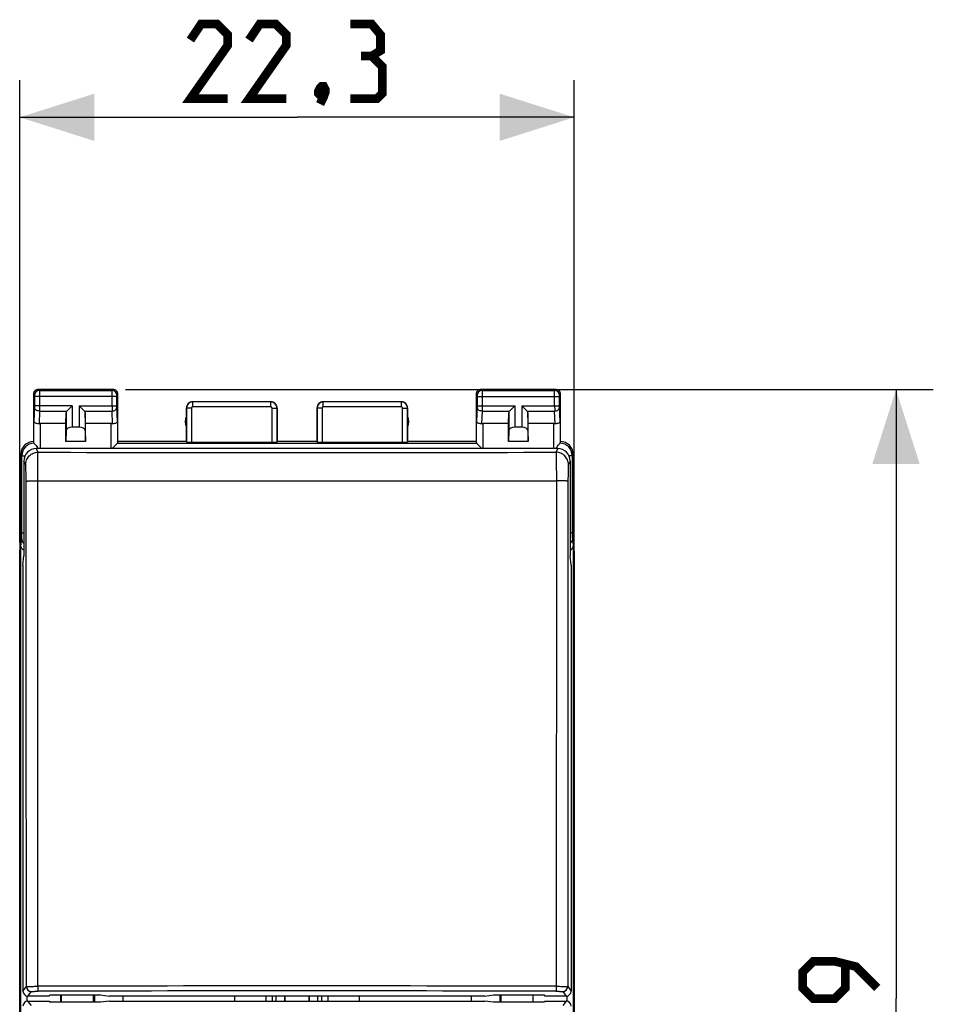
# Model space of a CAD drawing. Units: millimetres. Extents: x -59 to 73, y -24 to 49.
# Drawn here: x -11 to 26, y 0 to 39 of the extents above; entities that cross this region are included whole.
import ezdxf

# ---------------------------------------------------------------- set-up
doc = ezdxf.new("R2010")
doc.units = ezdxf.units.MM
doc.header["$LTSCALE"] = 16.335
doc.layers.get('0').update_dxf_attribs({"linetype": 'CONTINUOUS'})
for name, color, linetype in [('ASSI', 7, 'CONTINUOUS'), ('DRAFT', 7, 'CONTINUOUS'), ('RACCORDO', 7, 'CONTINUOUS')]:
    doc.layers.add(name, color=color, linetype=linetype)
doc.styles.get("Standard").update_dxf_attribs({"font": 'txt', "width": 0.8})
doc.dimstyles.new('DIMSTYLE_1', dxfattribs={"dimtxt": 3, "dimasz": 3, "dimexe": 1.5, "dimexo": 0.5, "dimgap": 0.75, "dimtad": 1, "dimtxsty": 'STANDARD', "dimblk": '_FILLED', "dimblk1": '_FILLED', "dimblk2": '_FILLED', "dimcen": 0.09, "dimazin": 2, "dimtfac": 1, "dimtofl": 0, "dimtmove": 0, "dimatfit": 3, "dimldrblk": '_FILLED', "dimfxl": 1, "dimtolj": 1, "dimarcsym": 0})

# ---------------------------------------------------------------- blocks, each defined once
blk = doc.blocks.new('_FILLED')
at = {"color": 0, "linetype": 'BYBLOCK'}
blk.add_solid([(0, 0), (-1, 0.317), (-1, -0.317)], dxfattribs=at)
blk = doc.blocks.new('*D2')
at = {"color": 7, "linetype": 'CONTINUOUS'}
for p, q in [((-11.152, 18.345), (-11.152, 36.943)), ((11.15, 18.222), (11.15, 36.943)), ((-11.152, 35.443), (-0.001, 35.443)), ((11.15, 35.443), (-0.001, 35.443))]:
    blk.add_line(p, q, dxfattribs=at)
at = {"color": 7, "linetype": 'CONTINUOUS', "xscale": 3, "yscale": 3, "zscale": 3, "rotation": 180}
blk.add_blockref('_FILLED', (-11.152, 35.443), dxfattribs=at)
at = {"color": 7, "linetype": 'CONTINUOUS', "xscale": 3, "yscale": 3, "zscale": 3}
blk.add_blockref('_FILLED', (11.15, 35.443), dxfattribs=at)
blk = doc.blocks.new('*D3')
at = {"color": 7, "linetype": 'CONTINUOUS'}
for p, q in [((-6.9, 24.5), (25.586, 24.5)), ((24.086, 24.5), (24.086, 0)), ((24.086, -24.5), (24.086, 0)), ((9.519, -24.5), (25.586, -24.5))]:
    blk.add_line(p, q, dxfattribs=at)
at = {"color": 7, "linetype": 'CONTINUOUS', "xscale": 3, "yscale": 3, "zscale": 3}
for p, rotation in [((24.086, 24.5), 90), ((24.086, -24.5), 270)]:
    blk.add_blockref('_FILLED', p, dxfattribs=dict(at, rotation=rotation))

msp = doc.modelspace()

# ---------------------------------------------------------------- linework, layer by layer
at = {"color": 250, "linetype": 'CONTINUOUS'}
for p, q in [((-10.413, 21.974), (-10.485, 22.119)), ((10.485, 22.119), (10.413, 21.974)), ((-10.913, 21.475), (-10.985, 21.619)), ((10.985, 21.619), (10.913, 21.475))]:
    msp.add_line(p, q, dxfattribs=at)
at = {"color": 7, "linetype": 'CONTINUOUS'}
for p, q in [((10.485, 22.119), (-10.485, 22.119)), ((-2.5, -0.1), (-2.5, 0.1)), ((-1.25, 0.1), (-1.25, -0.1)), ((1.25, -0.1), (1.25, 0.1)), ((2.5, 0.1), (2.5, -0.1))]:
    msp.add_line(p, q, dxfattribs=at)
at = {"color": 7, "linetype": 'CONTINUOUS', "const_width": 0.35}
for points in [[(-2.787, 36.193), (-4.287, 36.193), (-2.787, 38.336), (-2.787, 38.765), (-3.215, 39.193), (-3.858, 39.193), (-4.287, 38.551)], [(-0.43, 36.193), (-1.93, 36.193), (-0.43, 38.336), (-0.43, 38.765), (-0.858, 39.193), (-1.501, 39.193), (-1.93, 38.551)], [(2.999, 37.908), (3.356, 38.122), (3.356, 38.765), (2.999, 39.193), (2.142, 39.193)], [(2.142, 36.193), (3.213, 36.193), (3.427, 36.408), (3.427, 37.479), (2.999, 37.908), (2.57, 37.908)], [(1.07, 36.693), (1.142, 36.551), (1.142, 36.479), (0.999, 36.336), (0.927, 36.336), (0.856, 36.408), (0.856, 36.479), (0.927, 36.622), (0.999, 36.693), (1.07, 36.693)], [(1.142, 36.479), (1.07, 36.265), (0.927, 35.979)], [(23.336, 0.429), (22.479, 1.286), (21.622, 1.5), (20.765, 1.5), (20.336, 1.071), (20.336, 0.429), (20.765, 0), (21.622, 0), (22.05, 0.429), (22.05, 1.357)]]:
    msp.add_lwpolyline(points, dxfattribs=at)
at = {"color": 7, "linetype": 'CONTINUOUS'}
for centre, major_axis, start_param, end_param in [((-10.485, 21.619), (-0.224, 0.448), -0.462689, 1.106738), ((10.485, 21.619), (-0.224, -0.448), 2.034855, 3.604281)]:
    msp.add_ellipse(centre, major_axis=major_axis, ratio=0.998288, start_param=start_param, end_param=end_param, dxfattribs=at)
at = {"layer": 'ASSI', "color": 7, "linetype": 'CONTINUOUS'}
for p, q in [((-10.6, 24.3), (-10.6, 22.4)), ((-7.4, 24.5), (-10.4, 24.5)), ((-7.2, 22.4), (-7.2, 24.3)), ((7.2, 24.3), (7.2, 22.4)), ((10.4, 24.5), (7.4, 24.5)), ((10.6, 22.4), (10.6, 24.3)), ((-9.253, 23.628), (-9.037, 23.844)), ((-8.547, 23.628), (-8.763, 23.844)), ((-1.05, 24), (-4.2, 24)), ((4.2, 24), (1.05, 24)), ((8.547, 23.628), (8.763, 23.844)), ((9.253, 23.628), (9.037, 23.844)), ((-9.3, 23.123), (-9.287, 23.558)), ((-8.5, 23.123), (-8.513, 23.558)), ((-4.45, 22.4), (-4.45, 23.75)), ((-0.8, 23.75), (-0.8, 22.4)), ((0.8, 23.75), (0.8, 22.4)), ((4.45, 22.4), (4.45, 23.75)), ((8.5, 23.123), (8.513, 23.558)), ((9.3, 23.123), (9.287, 23.558)), ((-9.3, 23.123), (-10.328, 23.123)), ((-9.3, 22.4), (-9.3, 23.123)), ((-8.763, 22.977), (-9.037, 22.977)), ((-8.5, 22.4), (-8.5, 23.123)), ((-7.472, 23.123), (-8.5, 23.123)), ((8.5, 23.123), (7.472, 23.123)), ((8.5, 22.4), (8.5, 23.123)), ((9.037, 22.977), (8.763, 22.977)), ((9.3, 22.4), (9.3, 23.123)), ((10.328, 23.123), (9.3, 23.123)), ((-9.287, 22.836), (-9.3, 22.4)), ((-8.513, 22.836), (-8.5, 22.4)), ((8.513, 22.836), (8.5, 22.4)), ((9.287, 22.836), (9.3, 22.4)), ((-8.5, 22.4), (-9.3, 22.4)), ((-7.2, 22.4), (-7.222, 22.334)), ((-4.45, 22.4), (-7.2, 22.4)), ((-4.245, 22.374), (-1.005, 22.374)), ((-0.8, 22.4), (-0.805, 22.384)), ((0.8, 22.4), (-0.8, 22.4)), ((0.8, 22.4), (0.805, 22.384)), ((1.005, 22.374), (4.245, 22.374)), ((4.45, 22.4), (4.445, 22.384)), ((7.2, 22.4), (4.45, 22.4)), ((7.2, 22.4), (7.222, 22.334)), ((9.3, 22.4), (8.5, 22.4)), ((10.578, 22.334), (10.6, 22.4)), ((-11.1, 21.9), (-11.1, 19)), ((11.1, 21.9), (11.1, 19)), ((-11.152, 17.845), (-11.1, 19)), ((11.152, 17.845), (11.1, 19)), ((-11.152, -17.845), (-11.152, 17.845)), ((11.152, -17.845), (11.152, 17.845)), ((-1, 0.1), (-1, -0.1)), ((-0.836, -0.1), (-0.836, 0.1)), ((-0.491, -0.1), (-0.491, 0.1)), ((0.491, 0.1), (0.491, -0.1)), ((0.836, -0.1), (0.836, 0.1)), ((1, -0.1), (1, 0.1))]:
    msp.add_line(p, q, dxfattribs=at)
at = {"layer": 'ASSI', "color": 250, "linetype": 'CONTINUOUS'}
for p, q in [((-10.6, 24.3), (-10.561, 24.261)), ((-10.56, 24.211), (-10.56, 23.844)), ((-7.24, 24.211), (-10.56, 24.211)), ((-10.4, 24.5), (-10.361, 24.461)), ((-10.361, 24.461), (-7.439, 24.461)), ((-10.36, 24.211), (-10.36, 23.844)), ((-7.44, 23.844), (-7.44, 24.211)), ((-7.439, 24.461), (-7.4, 24.5)), ((-7.24, 23.844), (-7.24, 24.211)), ((-7.239, 24.261), (-7.2, 24.3)), ((7.2, 24.3), (7.239, 24.261)), ((7.24, 24.211), (7.24, 23.844)), ((7.24, 24.211), (10.56, 24.211)), ((7.4, 24.5), (7.439, 24.461)), ((7.439, 24.461), (10.361, 24.461)), ((7.44, 24.211), (7.44, 23.844)), ((10.36, 23.844), (10.36, 24.211)), ((10.361, 24.461), (10.4, 24.5)), ((10.56, 23.844), (10.56, 24.211)), ((10.561, 24.261), (10.6, 24.3)), ((-10.56, 23.801), (-10.578, 23.21)), ((-9.037, 23.844), (-10.56, 23.844)), ((-9.037, 23.844), (-9.037, 22.977)), ((-8.763, 23.844), (-8.763, 22.977)), ((-8.763, 23.844), (-7.24, 23.844)), ((-7.222, 23.21), (-7.24, 23.801)), ((-4.2, 24), (-4.195, 23.995)), ((-4.195, 23.795), (-4.195, 23.995)), ((-1.055, 23.995), (-4.195, 23.995)), ((-1.055, 23.795), (-4.195, 23.795)), ((-1.055, 23.995), (-1.05, 24)), ((-1.055, 23.795), (-1.055, 23.995)), ((1.05, 24), (1.055, 23.995)), ((1.055, 23.795), (1.055, 23.995)), ((4.195, 23.995), (1.055, 23.995)), ((4.195, 23.795), (1.055, 23.795)), ((4.195, 23.995), (4.2, 24)), ((4.195, 23.795), (4.195, 23.995)), ((7.24, 23.801), (7.222, 23.21)), ((7.24, 23.844), (8.763, 23.844)), ((8.763, 23.844), (8.763, 22.977)), ((9.037, 23.844), (9.037, 22.977)), ((9.037, 23.844), (10.56, 23.844)), ((10.578, 23.21), (10.56, 23.801)), ((-10.36, 23.628), (-10.376, 23.12)), ((-10.36, 23.628), (-9.253, 23.628)), ((-9.287, 23.558), (-9.287, 22.836)), ((-8.547, 23.628), (-7.44, 23.628)), ((-8.513, 23.558), (-8.513, 22.836)), ((-7.424, 23.12), (-7.44, 23.628)), ((-4.45, 23.75), (-4.445, 23.745)), ((-4.445, 23.745), (-4.445, 22.384)), ((-4.245, 23.745), (-4.445, 23.745)), ((-4.245, 23.745), (-4.245, 22.374)), ((-1.005, 22.374), (-1.005, 23.745)), ((-1.005, 23.745), (-0.805, 23.745)), ((-0.805, 23.745), (-0.8, 23.75)), ((-0.805, 22.384), (-0.805, 23.745)), ((0.8, 23.75), (0.805, 23.745)), ((0.805, 23.745), (0.805, 22.384)), ((1.005, 23.745), (0.805, 23.745)), ((1.005, 23.745), (1.005, 22.374)), ((4.245, 22.374), (4.245, 23.745)), ((4.245, 23.745), (4.445, 23.745)), ((4.445, 23.745), (4.45, 23.75)), ((4.445, 22.384), (4.445, 23.745)), ((7.44, 23.628), (7.424, 23.12)), ((7.44, 23.628), (8.547, 23.628)), ((8.513, 23.558), (8.513, 22.836)), ((9.253, 23.628), (10.36, 23.628)), ((9.287, 23.558), (9.287, 22.836)), ((10.376, 23.12), (10.36, 23.628)), ((-10.578, 22.334), (-10.578, 23.21)), ((-7.222, 23.21), (-7.222, 22.334)), ((7.222, 22.334), (7.222, 23.21)), ((10.578, 23.21), (10.578, 22.334))]:
    msp.add_line(p, q, dxfattribs=at)
at = {"layer": 'ASSI', "color": 7, "linetype": 'CONTINUOUS'}
for centre, radius, start, end in [((-10.4, 24.3), 0.2, 89.9965, 180.0035), ((-7.4, 24.3), 0.2, 359.9965, 90.0035), ((7.4, 24.3), 0.2, 89.9965, 180.0035), ((10.4, 24.3), 0.2, 359.9965, 90.0035), ((-4.2, 23.75), 0.25, 89.9965, 180.0035), ((-1.05, 23.75), 0.25, 359.9965, 90.0035), ((1.05, 23.75), 0.25, 89.9965, 180.0035), ((4.2, 23.75), 0.25, 359.9965, 90.0035), ((-4, 23.2), 0.5, 154.1581, 205.8419), ((4, 23.2), 0.5, 334.1581, 25.8419), ((-10.6, 21.9), 0.5, 89.9818, 180.0105), ((10.6, 21.9), 0.5, 359.9807, 90.0183)]:
    msp.add_arc(centre, radius, start, end, dxfattribs=at)
at = {"layer": 'ASSI', "color": 250, "linetype": 'CONTINUOUS'}
for centre, radius, start, end in [((-10.361, 24.261), 0.2, 90.0209, 179.9791), ((-7.439, 24.261), 0.2, 0.0209, 89.9791), ((7.439, 24.261), 0.2, 90.0209, 179.9791), ((10.361, 24.261), 0.2, 0.0209, 89.9791), ((27.467, 23.806), 34.907, 179.9378, 180.2932), ((-4.195, 23.745), 0.25, 90.0165, 179.9835), ((-4.195, 23.745), 0.05, 89.9971, 180.0029), ((-1.055, 23.745), 0.25, 0.0165, 89.9835), ((-1.055, 23.745), 0.05, 359.9971, 90.0029), ((1.055, 23.745), 0.25, 90.0165, 179.9835), ((1.055, 23.745), 0.05, 89.9971, 180.0029), ((4.195, 23.745), 0.25, 0.0165, 89.9835), ((4.195, 23.745), 0.05, 359.9971, 90.0029), ((45.267, 23.806), 34.907, 179.9378, 180.2932), ((0, 2955.802), 2933.846, 269.796645, 270.203355), ((0, 7678.315), 7657.495, 269.9219677, 270.0780323)]:
    msp.add_arc(centre, radius, start, end, dxfattribs=at)
at = {"layer": 'ASSI', "color": 7, "linetype": 'CONTINUOUS'}
for centre, major_axis, ratio, start_param, end_param in [((-9.037, 23.556), (0.25, 0), 0.57735, 2.617994, 3.124139), ((-8.763, 23.556), (0.25, 0), 0.57735, 0.017453, 0.523599), ((8.763, 23.556), (0.25, 0), 0.57735, 2.617994, 3.124139), ((9.037, 23.556), (0.25, 0), 0.57735, 0.017453, 0.523599), ((-10.328, 22.978), (0.25, 0), 0.57735, 1.570796, 1.761831), ((-9.037, 22.833), (0.25, 0), 0.57735, 1.570796, 3.124139), ((-8.763, 22.833), (0.25, 0), 0.57735, 0.017453, 1.570796), ((-7.472, 22.978), (0.25, 0), 0.57735, 1.379762, 1.570796), ((7.472, 22.978), (0.25, 0), 0.57735, 1.570796, 1.761831), ((8.763, 22.833), (0.25, 0), 0.57735, 1.570796, 3.124139), ((9.037, 22.833), (0.25, 0), 0.57735, 0.017453, 1.570796), ((10.328, 22.978), (0.25, 0), 0.57735, 1.379762, 1.570796), ((-10.6, 21.9), (-0.989, 3.043), 0.048913, -1.443649, -1.421751), ((-4.245, 22.384), (0.2, 0), 0.052408, -3.124139, -1.570796), ((-1.005, 22.384), (0.2, 0), 0.052408, -1.570796, -0.017453), ((1.005, 22.384), (0.2, 0), 0.052408, -3.124139, -1.570796), ((4.245, 22.384), (0.2, 0), 0.052408, -1.570796, -0.017453), ((-0.478, 0.05), (0, 2.15), 0.005818, 1.547538, 1.640624), ((-0.478, 0), (0, 2.15), 0.005818, 1.524266, 1.617326), ((0.478, 0.05), (0, 2.15), 0.005818, 4.642562, 4.735647), ((0.478, 0), (0, 2.15), 0.005818, 4.665859, 4.758919)]:
    msp.add_ellipse(centre, major_axis=major_axis, ratio=ratio, start_param=start_param, end_param=end_param, dxfattribs=at)
at = {"layer": 'ASSI', "color": 250, "linetype": 'CONTINUOUS'}
for points, knots in [([(-10.561, 24.261), (-10.56, 24.26), (-10.561, 24.259), (-10.56, 24.256), (-10.56, 24.251), (-10.56, 24.245), (-10.56, 24.238), (-10.56, 24.226), (-10.56, 24.217), (-10.56, 24.211)], [0, 0, 0, 0, 0.022392, 0.081338, 0.174769, 0.299201, 0.449967, 0.621409, 1, 1, 1, 1]), ([(-10.361, 24.461), (-10.36, 24.459), (-10.361, 24.452), (-10.36, 24.438), (-10.36, 24.414), (-10.36, 24.384), (-10.36, 24.347), (-10.36, 24.288), (-10.36, 24.242), (-10.36, 24.211)], [0, 0, 0, 0, 0.022159, 0.081053, 0.174486, 0.298953, 0.44977, 0.621274, 1, 1, 1, 1]), ([(-7.44, 24.211), (-7.44, 24.242), (-7.44, 24.288), (-7.44, 24.346), (-7.44, 24.384), (-7.44, 24.414), (-7.44, 24.438), (-7.439, 24.452), (-7.44, 24.459), (-7.439, 24.461)], [0, 0, 0, 0, 0.378618, 0.550119, 0.700952, 0.82544, 0.918902, 0.977825, 1, 1, 1, 1]), ([(-7.24, 24.211), (-7.24, 24.217), (-7.24, 24.226), (-7.24, 24.238), (-7.24, 24.245), (-7.24, 24.251), (-7.24, 24.256), (-7.239, 24.259), (-7.24, 24.26), (-7.239, 24.261)], [0, 0, 0, 0, 0.378486, 0.549926, 0.700707, 0.825161, 0.91862, 0.977594, 1, 1, 1, 1]), ([(7.239, 24.261), (7.24, 24.26), (7.239, 24.259), (7.24, 24.256), (7.24, 24.251), (7.24, 24.245), (7.24, 24.238), (7.24, 24.226), (7.24, 24.217), (7.24, 24.211)], [0, 0, 0, 0, 0.022392, 0.081338, 0.174769, 0.299201, 0.449967, 0.621409, 1, 1, 1, 1]), ([(7.439, 24.461), (7.44, 24.459), (7.439, 24.452), (7.44, 24.438), (7.44, 24.414), (7.44, 24.384), (7.44, 24.347), (7.44, 24.288), (7.44, 24.242), (7.44, 24.211)], [0, 0, 0, 0, 0.022159, 0.081053, 0.174486, 0.298953, 0.44977, 0.621274, 1, 1, 1, 1]), ([(10.36, 24.211), (10.36, 24.242), (10.36, 24.288), (10.36, 24.346), (10.36, 24.384), (10.36, 24.414), (10.36, 24.438), (10.361, 24.452), (10.36, 24.459), (10.361, 24.461)], [0, 0, 0, 0, 0.378618, 0.550119, 0.700952, 0.82544, 0.918902, 0.977825, 1, 1, 1, 1]), ([(10.56, 24.211), (10.56, 24.217), (10.56, 24.226), (10.56, 24.238), (10.56, 24.245), (10.56, 24.251), (10.56, 24.256), (10.561, 24.259), (10.56, 24.26), (10.561, 24.261)], [0, 0, 0, 0, 0.378486, 0.549926, 0.700707, 0.825161, 0.91862, 0.977594, 1, 1, 1, 1]), ([(-10.56, 23.844), (-10.56, 23.84), (-10.56, 23.826), (-10.56, 23.811), (-10.56, 23.801)], [0, 0, 0, 0, 0.298784, 1, 1, 1, 1]), ([(-10.36, 23.628), (-10.386, 23.628), (-10.437, 23.637), (-10.503, 23.675), (-10.549, 23.732), (-10.56, 23.778), (-10.56, 23.801)], [0, 0, 0, 0, 0.265901, 0.523171, 0.766932, 1, 1, 1, 1]), ([(-10.36, 23.844), (-10.36, 23.823), (-10.36, 23.751), (-10.36, 23.678), (-10.36, 23.628)], [0, 0, 0, 0, 0.298791, 1, 1, 1, 1]), ([(-7.44, 23.628), (-7.414, 23.628), (-7.363, 23.637), (-7.297, 23.675), (-7.251, 23.732), (-7.24, 23.778), (-7.24, 23.801)], [0, 0, 0, 0, 0.265901, 0.523171, 0.766932, 1, 1, 1, 1]), ([(-7.24, 23.801), (-7.24, 23.804), (-7.24, 23.818), (-7.24, 23.833), (-7.24, 23.844)], [0, 0, 0, 0, 0.183476, 1, 1, 1, 1]), ([(7.24, 23.844), (7.24, 23.84), (7.24, 23.826), (7.24, 23.811), (7.24, 23.801)], [0, 0, 0, 0, 0.298784, 1, 1, 1, 1]), ([(7.44, 23.628), (7.414, 23.628), (7.363, 23.637), (7.297, 23.675), (7.251, 23.732), (7.24, 23.778), (7.24, 23.801)], [0, 0, 0, 0, 0.265901, 0.523171, 0.766932, 1, 1, 1, 1]), ([(7.44, 23.844), (7.44, 23.823), (7.44, 23.751), (7.44, 23.678), (7.44, 23.628)], [0, 0, 0, 0, 0.298791, 1, 1, 1, 1]), ([(10.36, 23.628), (10.386, 23.628), (10.437, 23.637), (10.503, 23.675), (10.549, 23.732), (10.56, 23.778), (10.56, 23.801)], [0, 0, 0, 0, 0.265901, 0.523171, 0.766932, 1, 1, 1, 1]), ([(10.56, 23.801), (10.56, 23.804), (10.56, 23.818), (10.56, 23.833), (10.56, 23.844)], [0, 0, 0, 0, 0.183476, 1, 1, 1, 1]), ([(-10.913, 21.475), (-10.913, 21.54), (-10.886, 21.671), (-10.775, 21.837), (-10.609, 21.948), (-10.478, 21.974), (-10.413, 21.974)], [0, 0, 0, 0, 0.249866, 0.499832, 0.749896, 1, 1, 1, 1]), ([(-10.429, 20.827), (-10.429, 20.9), (-10.428, 21.043), (-10.427, 21.251), (-10.426, 21.442), (-10.424, 21.611), (-10.422, 21.735), (-10.42, 21.818), (-10.419, 21.868), (-10.417, 21.908), (-10.416, 21.939), (-10.415, 21.96), (-10.414, 21.971), (-10.413, 21.974)], [0, 0, 0, 0, 0.191015, 0.374039, 0.542771, 0.691544, 0.815305, 0.866471, 0.909894, 0.945212, 0.972137, 0.990438, 1, 1, 1, 1]), ([(10.413, 21.974), (10.414, 21.971), (10.415, 21.96), (10.416, 21.939), (10.417, 21.908), (10.419, 21.868), (10.42, 21.818), (10.422, 21.735), (10.424, 21.611), (10.426, 21.442), (10.427, 21.251), (10.428, 21.043), (10.429, 20.9), (10.429, 20.827)], [0, 0, 0, 0, 0.009562, 0.027863, 0.054788, 0.090106, 0.133529, 0.184695, 0.308456, 0.457229, 0.625961, 0.808985, 1, 1, 1, 1]), ([(10.913, 21.475), (10.913, 21.54), (10.886, 21.671), (10.775, 21.837), (10.609, 21.948), (10.478, 21.974), (10.413, 21.974)], [0, 0, 0, 0, 0.249866, 0.499832, 0.749896, 1, 1, 1, 1]), ([(-10.895, 20.806), (-10.895, 20.849), (-10.896, 20.932), (-10.897, 21.053), (-10.898, 21.165), (-10.9, 21.263), (-10.902, 21.336), (-10.904, 21.384), (-10.906, 21.413), (-10.907, 21.437), (-10.909, 21.455), (-10.911, 21.467), (-10.912, 21.473), (-10.913, 21.475)], [0, 0, 0, 0, 0.191131, 0.374206, 0.542902, 0.691555, 0.815148, 0.866234, 0.909596, 0.944885, 0.971822, 0.990204, 1, 1, 1, 1]), ([(10.913, 21.475), (10.912, 21.473), (10.911, 21.467), (10.909, 21.455), (10.907, 21.437), (10.906, 21.413), (10.904, 21.384), (10.902, 21.336), (10.9, 21.263), (10.898, 21.165), (10.897, 21.053), (10.896, 20.932), (10.895, 20.849), (10.895, 20.806)], [0, 0, 0, 0, 0.009796, 0.028178, 0.055115, 0.090404, 0.133766, 0.184852, 0.308445, 0.457098, 0.625794, 0.808869, 1, 1, 1, 1]), ([(-10.895, 20.806), (-10.895, 20.807), (-10.89, 20.808), (-10.883, 20.81), (-10.871, 20.812), (-10.856, 20.814), (-10.836, 20.816), (-10.802, 20.818), (-10.752, 20.821), (-10.683, 20.823), (-10.604, 20.825), (-10.519, 20.827), (-10.459, 20.827), (-10.429, 20.827)], [0, 0, 0, 0, 0.008307, 0.02503, 0.050444, 0.084476, 0.126851, 0.177211, 0.300262, 0.449404, 0.619666, 0.805481, 1, 1, 1, 1]), ([(10.895, 20.806), (10.895, 20.807), (10.89, 20.808), (10.883, 20.81), (10.871, 20.812), (10.856, 20.814), (10.836, 20.816), (10.802, 20.818), (10.752, 20.821), (10.683, 20.823), (10.604, 20.825), (10.519, 20.827), (10.459, 20.827), (10.429, 20.827)], [0, 0, 0, 0, 0.008305, 0.025028, 0.05044, 0.084471, 0.126845, 0.177205, 0.300255, 0.449397, 0.619661, 0.805478, 1, 1, 1, 1])]:
    msp.add_open_spline(points, degree=3, knots=knots, dxfattribs=at)
at = {"layer": 'ASSI', "color": 7, "linetype": 'CONTINUOUS'}
for points, knots in [([(-10.376, 23.12), (-10.403, 23.117), (-10.454, 23.118), (-10.512, 23.135), (-10.546, 23.156), (-10.568, 23.176), (-10.578, 23.197), (-10.578, 23.21)], [0, 0, 0, 0, 0.34277, 0.624772, 0.739592, 0.838387, 1, 1, 1, 1]), ([(-7.222, 23.21), (-7.222, 23.197), (-7.232, 23.176), (-7.254, 23.156), (-7.288, 23.135), (-7.346, 23.118), (-7.397, 23.117), (-7.424, 23.12)], [0, 0, 0, 0, 0.161613, 0.260407, 0.375228, 0.65723, 1, 1, 1, 1]), ([(7.424, 23.12), (7.397, 23.117), (7.346, 23.118), (7.288, 23.135), (7.254, 23.156), (7.232, 23.176), (7.222, 23.197), (7.222, 23.21)], [0, 0, 0, 0, 0.34277, 0.624772, 0.739593, 0.838387, 1, 1, 1, 1]), ([(10.578, 23.21), (10.578, 23.197), (10.568, 23.176), (10.546, 23.156), (10.512, 23.135), (10.454, 23.118), (10.403, 23.117), (10.376, 23.12)], [0, 0, 0, 0, 0.161613, 0.260408, 0.375228, 0.65723, 1, 1, 1, 1])]:
    msp.add_open_spline(points, degree=3, knots=knots, dxfattribs=at)
at = {"layer": 'DRAFT', "color": 7, "linetype": 'CONTINUOUS'}
for p, q in [((-10.985, 21.619), (-10.985, 17.8)), ((10.985, 21.619), (10.985, 17.8)), ((-11.021, 17.425), (-10.985, 17.8)), ((11.021, 17.425), (10.985, 17.8)), ((-9.97, 0.1), (-9.947, 0.145)), ((-9.947, 0.145), (-7.9, 0.145)), ((-9.5, -0.145), (-9.5, 0.145)), ((-9.486, 0.145), (-9.486, -0.145)), ((-8.202, 0.145), (-8.202, -0.145)), ((-8.15, 0.145), (-8.15, -0.145)), ((-7.9, 0.145), (-7.552, 0.1)), ((7.552, 0.1), (-7.552, 0.1)), ((-7.009, 0.1), (-7.009, -0.1)), ((-1, 0.1), (-1, -0.1)), ((1, -0.1), (1, 0.1)), ((7.009, 0.1), (7.009, -0.1)), ((7.552, 0.1), (7.9, 0.145)), ((7.9, 0.145), (9.947, 0.145)), ((8.15, 0.145), (8.15, -0.145)), ((8.202, 0.145), (8.202, -0.145)), ((9.486, 0.145), (9.486, -0.145)), ((9.5, -0.145), (9.5, 0.145)), ((9.97, 0.1), (9.947, 0.145)), ((-9.97, -0.1), (-9.947, -0.145)), ((-7.9, -0.145), (-9.947, -0.145)), ((-7.552, -0.1), (-7.9, -0.145)), ((-7.552, -0.1), (7.552, -0.1)), ((7.9, -0.145), (7.552, -0.1)), ((9.947, -0.145), (7.9, -0.145)), ((9.97, -0.1), (9.947, -0.145))]:
    msp.add_line(p, q, dxfattribs=at)
at = {"layer": 'RACCORDO', "color": 250, "linetype": 'CONTINUOUS'}
for p, q in [((-10.328, 23.123), (-10.328, 22.119)), ((-7.472, 22.119), (-7.472, 23.123)), ((7.472, 23.123), (7.472, 22.119)), ((10.328, 22.119), (10.328, 23.123)), ((-7.222, 22.334), (7.222, 22.334)), ((-11.067, 21.834), (-11.1, 21.9)), ((-11.067, 18.732), (-11.067, 21.834)), ((-11.067, 21.834), (-10.936, 21.834)), ((11.067, 21.834), (10.936, 21.834)), ((11.1, 21.9), (11.067, 21.834)), ((11.067, 21.834), (11.067, 18.732)), ((-10.426, 0.494), (-10.429, 20.827)), ((10.429, 20.827), (10.426, 0.494)), ((-11.067, 18.732), (-10.985, 18.732)), ((11.067, 18.732), (10.985, 18.732)), ((-11.101, 18.192), (-11.072, 18.491)), ((11.072, 18.491), (11.101, 18.192)), ((-11.101, -18.192), (-11.101, 18.192)), ((11.101, 18.192), (11.101, -18.192)), ((-11.021, 0.3), (-10.883, 0.484)), ((10.883, 0.484), (11.021, 0.3)), ((-10.851, -0.1), (-10.851, 0.1)), ((-10.822, 0.1), (-10.684, 0.284)), ((10.684, 0.284), (10.822, 0.1)), ((10.851, 0.1), (10.851, -0.1)), ((-10.684, -0.284), (-10.822, -0.1)), ((10.822, -0.1), (10.684, -0.284))]:
    msp.add_line(p, q, dxfattribs=at)
at = {"layer": 'RACCORDO', "color": 7, "linetype": 'CONTINUOUS'}
for p, q in [((-10.578, 22.334), (-10.578, 22.334)), ((-7.436, 22.12), (-7.222, 22.334)), ((7.222, 22.334), (7.436, 22.12)), ((10.578, 22.334), (10.578, 22.334)), ((-11.021, 17.425), (-11.021, 0.3)), ((11.021, 17.425), (11.021, 0.3)), ((-9.97, 0.1), (-10.822, 0.1)), ((-0.836, -0.1), (-0.836, 0.1)), ((0.836, -0.1), (0.836, 0.1)), ((10.822, 0.1), (9.97, 0.1)), ((-10.822, -0.1), (-9.97, -0.1)), ((9.97, -0.1), (10.822, -0.1))]:
    msp.add_line(p, q, dxfattribs=at)
at = {"layer": 'RACCORDO', "color": 250, "linetype": 'CONTINUOUS'}
for centre, radius, start, end in [((-10.567, 21.834), 0.5, 91.2259, 179.9866), ((10.567, 21.834), 0.5, 0.0393, 88.7741), ((-10.683, 0.484), 0.2, 180.0702, 269.9462), ((0, -3481.526), 3482.036, 89.828438, 90.171562), ((10.683, 0.484), 0.2, 270.0538, 359.9298), ((0, -3482.888), 3483.198, 89.828776, 90.171224)]:
    msp.add_arc(centre, radius, start, end, dxfattribs=at)
at = {"layer": 'RACCORDO', "color": 7, "linetype": 'CONTINUOUS'}
for centre, radius, start, end in [((-11.103, 21.712), 0.807, 30.2916, 33.9045), ((11.099, 21.714), 0.803, 146.3161, 149.6982)]:
    msp.add_arc(centre, radius, start, end, dxfattribs=at)
for centre, major_axis, ratio, start_param, end_param in [((-7.472, 22.334), (0.25, 0), 0.052408, -0.05236, -0.017453), ((7.472, 22.334), (0.25, 0), 0.052408, -3.124139, -3.089233), ((-10.821, 0.3), (0.12, 0.16), 0.999049, -4.068516, -2.498634), ((10.821, 0.3), (-0.12, 0.16), 0.999049, -3.784552, -2.214669), ((-10.821, -0.3), (-0.12, 0.16), 0.999049, -0.642959, 0.926924), ((10.821, -0.3), (0.12, 0.16), 0.999049, -0.926924, 0.642959)]:
    msp.add_ellipse(centre, major_axis=major_axis, ratio=ratio, start_param=start_param, end_param=end_param, dxfattribs=at)
for points, knots in [([(-10.578, 22.334), (-10.572, 22.328), (-10.519, 22.275), (-10.47, 22.218), (-10.433, 22.163)], [0, 0, 0, 0, 0.108086, 1, 1, 1, 1]), ([(10.431, 22.16), (10.446, 22.182), (10.491, 22.243), (10.542, 22.299), (10.578, 22.334)], [0, 0, 0, 0, 0.345576, 1, 1, 1, 1]), ([(-10.985, 18.032), (-11.018, 18.049), (-11.063, 18.084), (-11.095, 18.146), (-11.101, 18.177), (-11.101, 18.192)], [0, 0, 0, 0, 0.546833, 0.780599, 1, 1, 1, 1]), ([(10.985, 18.032), (11.018, 18.049), (11.063, 18.084), (11.095, 18.146), (11.101, 18.177), (11.101, 18.192)], [0, 0, 0, 0, 0.546901, 0.780648, 1, 1, 1, 1])]:
    msp.add_open_spline(points, degree=3, knots=knots, dxfattribs=at)
at = {"layer": 'RACCORDO', "color": 250, "linetype": 'CONTINUOUS'}
for points, knots in [([(-10.883, 0.484), (-10.884, 2.178), (-10.885, 8.952), (-10.89, 15.726), (-10.895, 20.806)], [0, 0, 0, 0, 0.250071, 1, 1, 1, 1]), ([(10.895, 20.806), (10.893, 19.113), (10.887, 12.339), (10.884, 5.565), (10.883, 0.484)], [0, 0, 0, 0, 0.249898, 1, 1, 1, 1]), ([(-11.072, 18.491), (-11.071, 18.502), (-11.07, 18.531), (-11.068, 18.585), (-11.067, 18.654), (-11.067, 18.705), (-11.067, 18.732)], [0, 0, 0, 0, 0.139374, 0.369932, 0.667277, 1, 1, 1, 1]), ([(11.067, 18.732), (11.067, 18.705), (11.067, 18.654), (11.068, 18.585), (11.07, 18.531), (11.071, 18.502), (11.072, 18.491)], [0, 0, 0, 0, 0.332722, 0.630068, 0.860625, 1, 1, 1, 1]), ([(-11.072, 18.491), (-11.072, 18.456), (-11.056, 18.387), (-11.012, 18.331), (-10.985, 18.309)], [0, 0, 0, 0, 0.496884, 1, 1, 1, 1]), ([(11.072, 18.491), (11.072, 18.456), (11.056, 18.387), (11.012, 18.331), (10.985, 18.309)], [0, 0, 0, 0, 0.496884, 1, 1, 1, 1]), ([(-10.883, 0.484), (-10.883, 0.485), (-10.879, 0.485), (-10.872, 0.486), (-10.86, 0.487), (-10.845, 0.488), (-10.825, 0.489), (-10.793, 0.49), (-10.744, 0.491), (-10.676, 0.492), (-10.599, 0.493), (-10.515, 0.494), (-10.456, 0.494), (-10.426, 0.494)], [0, 0, 0, 0, 0.007462, 0.023767, 0.048887, 0.082682, 0.124855, 0.175046, 0.297872, 0.447009, 0.617588, 0.80416, 1, 1, 1, 1]), ([(-10.426, 0.494), (-10.426, 0.469), (-10.426, 0.433), (-10.423, 0.387), (-10.421, 0.357), (-10.419, 0.332), (-10.416, 0.314), (-10.414, 0.302), (-10.411, 0.296), (-10.41, 0.294), (-10.409, 0.294)], [0, 0, 0, 0, 0.371266, 0.540039, 0.689039, 0.813011, 0.907747, 0.969969, 0.988714, 1, 1, 1, 1]), ([(10.426, 0.494), (10.426, 0.469), (10.426, 0.433), (10.423, 0.387), (10.421, 0.357), (10.419, 0.332), (10.416, 0.314), (10.414, 0.302), (10.411, 0.296), (10.41, 0.294), (10.409, 0.294)], [0, 0, 0, 0, 0.371247, 0.540014, 0.689012, 0.812987, 0.907729, 0.96996, 0.98871, 1, 1, 1, 1]), ([(10.426, 0.494), (10.456, 0.494), (10.515, 0.494), (10.599, 0.493), (10.676, 0.492), (10.744, 0.491), (10.793, 0.49), (10.825, 0.489), (10.845, 0.488), (10.86, 0.487), (10.872, 0.486), (10.879, 0.485), (10.883, 0.485), (10.883, 0.484)], [0, 0, 0, 0, 0.19584, 0.382412, 0.552991, 0.702128, 0.824954, 0.875145, 0.917318, 0.951113, 0.976233, 0.992538, 1, 1, 1, 1]), ([(-10.684, 0.284), (-10.683, 0.285), (-10.681, 0.285), (-10.676, 0.286), (-10.669, 0.287), (-10.66, 0.288), (-10.649, 0.289), (-10.629, 0.29), (-10.6, 0.291), (-10.559, 0.292), (-10.513, 0.293), (-10.462, 0.294), (-10.427, 0.294), (-10.409, 0.294)], [0, 0, 0, 0, 0.007933, 0.024437, 0.049663, 0.083511, 0.125702, 0.175882, 0.29862, 0.447607, 0.618004, 0.80437, 1, 1, 1, 1]), ([(10.409, 0.294), (10.427, 0.294), (10.462, 0.294), (10.513, 0.293), (10.559, 0.292), (10.6, 0.291), (10.629, 0.29), (10.649, 0.289), (10.66, 0.288), (10.669, 0.287), (10.676, 0.286), (10.681, 0.285), (10.683, 0.285), (10.684, 0.284)], [0, 0, 0, 0, 0.19563, 0.381996, 0.552393, 0.70138, 0.824118, 0.874298, 0.916489, 0.950337, 0.975563, 0.992067, 1, 1, 1, 1])]:
    msp.add_open_spline(points, degree=3, knots=knots, dxfattribs=at)

# ---------------------------------------------------------------- dimensions: what is measured, and where the dimension line sits
at = {"color": 7, "linetype": 'CONTINUOUS'}
for base, p1, p2, angle, picture, middle in [((-11.152, 35.443), (11.15, 17.722), (-11.152, 17.845), 180, '*D2', (-4.287, 35.443)), ((24.086, -24.5), (-7.4, 24.5), (9.019, -24.5), 270, '*D3', (24.086, -2.357))]:
    dim = msp.add_linear_dim(base=base, p1=p1, p2=p2, angle=angle, dimstyle='DIMSTYLE_1', dxfattribs=at)
    dim.commit()
    dim.dimension.update_dxf_attribs({"geometry": picture, "text_midpoint": middle, "dimtype": 160})

doc.saveas('drawing.dxf')
